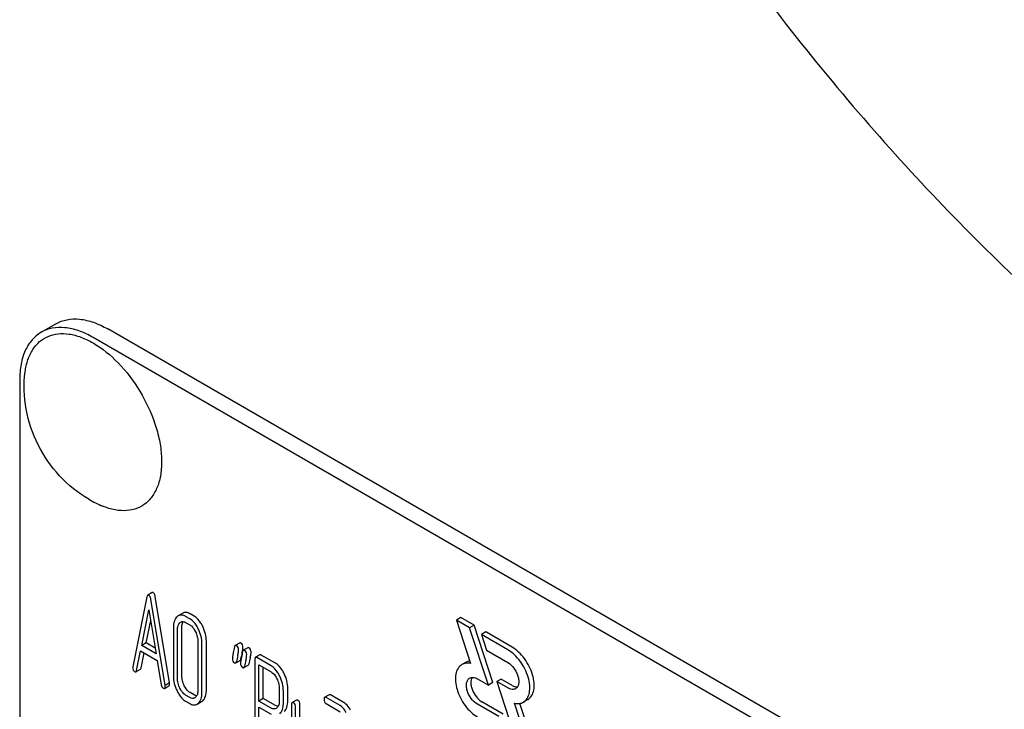
# Model space of a CAD drawing. Units: millimetres. Extents: x 0 to 3360, y -2 to 2376.
# Drawn here: x 2364 to 2411, y 1681 to 1714 of the extents above; entities that cross this region are included whole.
import ezdxf

# ---------------------------------------------------------------- set-up
doc = ezdxf.new("R2010")
doc.units = ezdxf.units.MM
doc.header["$LTSCALE"] = 184.8
doc.layers.get('0').update_dxf_attribs({"linetype": 'CONTINUOUS'})

msp = doc.modelspace()

# ---------------------------------------------------------------- linework, layer by layer
at = {"color": 7, "linetype": 'Continuous'}
for p, q in [((2364.738, 1698.973), (2365.445, 1699.381)), ((2431.585, 1662.392), (2367.945, 1699.133)), ((2430.878, 1661.983), (2367.238, 1698.725)), ((2363.703, 1696.684), (2363.703, 1574.208)), ((2369.838, 1686.225), (2369.151, 1682.857)), ((2370.092, 1686.43), (2369.879, 1686.307)), ((2370.925, 1682.078), (2370.239, 1686.239)), ((2370.713, 1681.956), (2370.026, 1686.116)), ((2369.585, 1683.882), (2369.932, 1685.605)), ((2369.932, 1685.605), (2370.279, 1683.481)), ((2371.558, 1685.434), (2371.346, 1685.311)), ((2371.898, 1685.17), (2371.702, 1685.283)), ((2372.11, 1685.293), (2371.914, 1685.406)), ((2384.964, 1685.225), (2384.752, 1685.103)), ((2385.601, 1684.858), (2384.964, 1685.225)), ((2369.797, 1684.005), (2370.016, 1685.091)), ((2371.113, 1684.748), (2371.113, 1682.413)), ((2371.521, 1682.422), (2371.521, 1684.757)), ((2371.702, 1684.992), (2371.898, 1684.878)), ((2384.752, 1685.103), (2385.436, 1683.015)), ((2385.389, 1684.735), (2384.752, 1685.103)), ((2385.601, 1684.858), (2385.389, 1684.735)), ((2386.296, 1681.966), (2385.389, 1684.735)), ((2386.508, 1682.089), (2385.601, 1684.858)), ((2371.309, 1682.3), (2371.309, 1684.635)), ((2386.167, 1684.531), (2385.955, 1684.408)), ((2385.955, 1684.408), (2386.202, 1683.653)), ((2387.229, 1683.673), (2385.955, 1684.408)), ((2387.441, 1683.795), (2386.167, 1684.531)), ((2369.797, 1684.005), (2369.585, 1683.882)), ((2370.279, 1683.481), (2369.585, 1683.882)), ((2370.235, 1683.752), (2369.797, 1684.005)), ((2372.292, 1684.067), (2372.292, 1681.733)), ((2372.488, 1681.619), (2372.488, 1683.954)), ((2372.7, 1681.742), (2372.7, 1684.076)), ((2374.301, 1684), (2374.089, 1683.878)), ((2374.693, 1683.774), (2374.481, 1683.651)), ((2369.34, 1682.673), (2369.532, 1683.621)), ((2369.532, 1683.621), (2370.332, 1683.159)), ((2369.552, 1682.795), (2369.7, 1683.524)), ((2374.362, 1683.231), (2374.378, 1683.306)), ((2374.378, 1683.306), (2374.382, 1683.327)), ((2375.28, 1683.432), (2375.068, 1683.31)), ((2375.821, 1682.902), (2375.135, 1683.299)), ((2376.033, 1683.025), (2375.347, 1683.421)), ((2386.202, 1683.653), (2387.229, 1683.061)), ((2370.332, 1683.159), (2370.525, 1681.988)), ((2374.115, 1683.042), (2374.327, 1683.164)), ((2374.507, 1682.815), (2374.719, 1682.938)), ((2375.037, 1683.209), (2375.037, 1679.421)), ((2375.233, 1681.205), (2375.233, 1682.95)), ((2375.233, 1682.95), (2375.821, 1682.61)), ((2375.445, 1681.327), (2375.445, 1682.828)), ((2385.227, 1683.082), (2385.015, 1682.959)), ((2369.306, 1682.61), (2369.519, 1682.733)), ((2370.687, 1681.815), (2370.899, 1681.938)), ((2370.925, 1682.078), (2370.713, 1681.956)), ((2385.765, 1682.273), (2386.296, 1681.966)), ((2386.508, 1682.089), (2386.296, 1681.966)), ((2386.909, 1682.265), (2386.697, 1682.143)), ((2386.697, 1682.143), (2387.603, 1679.374)), ((2387.229, 1681.836), (2386.697, 1682.143)), ((2387.441, 1681.958), (2386.909, 1682.265)), ((2371.898, 1681.377), (2371.702, 1681.49)), ((2372.11, 1681.499), (2371.914, 1681.612)), ((2376.216, 1681.802), (2376.216, 1681.215)), ((2376.412, 1681.102), (2376.412, 1681.689)), ((2376.624, 1681.225), (2376.624, 1681.811)), ((2378.615, 1681.51), (2378.402, 1681.387)), ((2379.366, 1681.103), (2378.682, 1681.499)), ((2371.702, 1681.198), (2371.898, 1681.085)), ((2372.257, 1681.056), (2372.469, 1681.178)), ((2375.445, 1681.327), (2375.233, 1681.205)), ((2375.821, 1680.865), (2375.233, 1681.205)), ((2375.233, 1679.308), (2375.233, 1680.913)), ((2375.233, 1680.913), (2375.821, 1680.573)), ((2376.033, 1680.988), (2375.445, 1681.327)), ((2376.802, 1681.026), (2376.802, 1678.837)), ((2377.045, 1681.248), (2376.833, 1681.126)), ((2376.998, 1678.724), (2376.998, 1680.912)), ((2377.211, 1678.846), (2377.211, 1681.035)), ((2379.154, 1680.981), (2378.47, 1681.376)), ((2378.47, 1681.084), (2379.154, 1680.689)), ((2386.79, 1680.456), (2385.765, 1681.048)), ((2387.002, 1680.578), (2385.977, 1681.171)), ((2388.24, 1679.007), (2387.556, 1681.094)), ((2388.452, 1679.129), (2387.81, 1681.089)), ((2388.191, 1681.272), (2387.979, 1681.149))]:
    msp.add_line(p, q, dxfattribs=at)
for centre, radius, start, end in [((2369.872, 1695.836), 5.672, 239.9836, 247.5093), ((2395.192, 1678.795), 21.479, 167.6503, 168.4172), ((2391.989, 1679.652), 17.986, 167.6091, 168.2122), ((2371.053, 1684.255), 3.45, 347.5634, 348.39), ((2371.742, 1684.114), 2.746, 348.3825, 349.4268), ((2395.793, 1678.692), 21.476, 167.6502, 168.4173), ((2395.581, 1678.57), 21.476, 167.6502, 168.4173)]:
    msp.add_arc(centre, radius, start, end, dxfattribs=at)
for points, knots in [([(2463.593, 1686.154), (2464.781, 1686.841), (2467.067, 1688.435), (2470.086, 1691.407), (2472.683, 1694.934), (2474.834, 1698.977), (2476.521, 1703.495), (2477.731, 1708.443), (2478.456, 1713.774), (2478.69, 1719.439), (2478.432, 1725.383), (2477.685, 1731.552), (2476.456, 1737.886), (2474.164, 1746.572), (2470.167, 1757.437), (2463.823, 1770.003), (2456.113, 1781.78), (2448.702, 1790.675), (2442.326, 1797.002), (2437.454, 1801.234), (2432.486, 1804.965), (2427.467, 1808.161), (2422.444, 1810.79), (2417.464, 1812.828), (2412.574, 1814.254), (2407.819, 1815.052), (2403.242, 1815.211), (2398.889, 1814.725), (2394.805, 1813.596), (2392.282, 1812.414), (2391.093, 1811.728)], [0, 0, 0, 0, 0.022529, 0.045482, 0.069246, 0.094141, 0.120405, 0.148191, 0.177578, 0.208573, 0.241126, 0.275138, 0.310469, 0.346946, 0.42249, 0.5, 0.57751, 0.653054, 0.689531, 0.724862, 0.758874, 0.791427, 0.822422, 0.851809, 0.879596, 0.905859, 0.930754, 0.954518, 0.977471, 1, 1, 1, 1]), ([(2397.386, 1718.198), (2399.797, 1714.802), (2404.868, 1708.376), (2413.253, 1699.844), (2420.742, 1693.86), (2426.862, 1689.948), (2431.372, 1687.525), (2435.853, 1685.575), (2440.271, 1684.115), (2444.594, 1683.156), (2448.788, 1682.707), (2452.821, 1682.775), (2456.663, 1683.36), (2460.279, 1684.462), (2462.526, 1685.539), (2463.593, 1686.154)], [0, 0, 0, 0, 0.156716, 0.30735, 0.449232, 0.516274, 0.58045, 0.641665, 0.69991, 0.755272, 0.807948, 0.858259, 0.906648, 0.953677, 1, 1, 1, 1]), ([(2365.445, 1699.381), (2365.61, 1699.476), (2365.989, 1699.614), (2366.619, 1699.63), (2367.29, 1699.468), (2367.726, 1699.26), (2367.945, 1699.133)], [0, 0, 0, 0, 0.217774, 0.450953, 0.710202, 1, 1, 1, 1]), ([(2364.738, 1698.973), (2364.573, 1698.877), (2364.265, 1698.618), (2363.936, 1698.081), (2363.741, 1697.419), (2363.703, 1696.937), (2363.703, 1696.684)], [0, 0, 0, 0, 0.217773, 0.450952, 0.710201, 1, 1, 1, 1]), ([(2367.238, 1698.725), (2367.019, 1698.852), (2366.582, 1699.06), (2365.912, 1699.221), (2365.282, 1699.206), (2364.903, 1699.068), (2364.738, 1698.973)], [0, 0, 0, 0, 0.289798, 0.549047, 0.782226, 1, 1, 1, 1]), ([(2363.965, 1697.068), (2363.992, 1697.267), (2364.074, 1697.642), (2364.307, 1698.144), (2364.64, 1698.537), (2365.065, 1698.802), (2365.56, 1698.924), (2366.104, 1698.905), (2366.677, 1698.749), (2367.051, 1698.568), (2367.238, 1698.46)], [0, 0, 0, 0, 0.136867, 0.260546, 0.374439, 0.484219, 0.596705, 0.717948, 0.851863, 1, 1, 1, 1]), ([(2367.238, 1698.46), (2367.685, 1698.202), (2368.536, 1697.497), (2369.546, 1696.161), (2370.156, 1694.863), (2370.448, 1693.792), (2370.553, 1693.03), (2370.545, 1692.426), (2370.477, 1691.982), (2370.376, 1691.591), (2370.182, 1691.157), (2369.833, 1690.742), (2369.383, 1690.469), (2368.856, 1690.353), (2368.279, 1690.395), (2367.896, 1690.515), (2367.703, 1690.595)], [0, 0, 0, 0, 0.137637, 0.290068, 0.443848, 0.516954, 0.585435, 0.648238, 0.677373, 0.704985, 0.75592, 0.802587, 0.847528, 0.893814, 0.9441, 1, 1, 1, 1]), ([(2367.035, 1690.924), (2366.513, 1691.226), (2365.558, 1691.999), (2364.518, 1693.509), (2363.925, 1695.244), (2363.887, 1696.472), (2363.965, 1697.068)], [0, 0, 0, 0, 0.249602, 0.500399, 0.750767, 1, 1, 1, 1]), ([(2369.879, 1686.307), (2369.869, 1686.301), (2369.849, 1686.274), (2369.842, 1686.244), (2369.838, 1686.225)], [0, 0, 0, 0, 0.400917, 1, 1, 1, 1]), ([(2369.932, 1686.302), (2369.923, 1686.307), (2369.906, 1686.315), (2369.887, 1686.311), (2369.879, 1686.307)], [0, 0, 0, 0, 0.552683, 1, 1, 1, 1]), ([(2370.026, 1686.116), (2370.023, 1686.139), (2370.009, 1686.206), (2369.974, 1686.278), (2369.932, 1686.302)], [0, 0, 0, 0, 0.319822, 1, 1, 1, 1]), ([(2370.144, 1686.425), (2370.136, 1686.43), (2370.118, 1686.437), (2370.099, 1686.434), (2370.092, 1686.43)], [0, 0, 0, 0, 0.552683, 1, 1, 1, 1]), ([(2370.239, 1686.239), (2370.235, 1686.261), (2370.221, 1686.329), (2370.186, 1686.401), (2370.144, 1686.425)], [0, 0, 0, 0, 0.319822, 1, 1, 1, 1]), ([(2371.286, 1685.267), (2371.256, 1685.24), (2371.203, 1685.175), (2371.15, 1685.054), (2371.119, 1684.908), (2371.113, 1684.804), (2371.113, 1684.748)], [0, 0, 0, 0, 0.211974, 0.441836, 0.701806, 1, 1, 1, 1]), ([(2371.346, 1685.311), (2371.341, 1685.308), (2371.32, 1685.295), (2371.3, 1685.279), (2371.286, 1685.267)], [0, 0, 0, 0, 0.242504, 1, 1, 1, 1]), ([(2371.702, 1685.283), (2371.644, 1685.317), (2371.551, 1685.355), (2371.425, 1685.347), (2371.371, 1685.325), (2371.346, 1685.311)], [0, 0, 0, 0, 0.539994, 0.770845, 1, 1, 1, 1]), ([(2371.914, 1685.406), (2371.856, 1685.439), (2371.763, 1685.477), (2371.637, 1685.47), (2371.583, 1685.448), (2371.558, 1685.434)], [0, 0, 0, 0, 0.539994, 0.770845, 1, 1, 1, 1]), ([(2372.527, 1684.794), (2372.5, 1684.85), (2372.396, 1685.041), (2372.245, 1685.215), (2372.11, 1685.293)], [0, 0, 0, 0, 0.28692, 1, 1, 1, 1]), ([(2371.309, 1684.635), (2371.309, 1684.702), (2371.32, 1684.828), (2371.384, 1684.941), (2371.425, 1684.979)], [0, 0, 0, 0, 0.547285, 1, 1, 1, 1]), ([(2371.466, 1685.009), (2371.498, 1685.028), (2371.583, 1685.047), (2371.663, 1685.014), (2371.702, 1684.992)], [0, 0, 0, 0, 0.449077, 1, 1, 1, 1]), ([(2371.521, 1684.757), (2371.521, 1684.784), (2371.525, 1684.879), (2371.548, 1684.976), (2371.582, 1685.034)], [0, 0, 0, 0, 0.287718, 1, 1, 1, 1]), ([(2372.315, 1684.672), (2372.288, 1684.728), (2372.184, 1684.919), (2372.033, 1685.092), (2371.898, 1685.17)], [0, 0, 0, 0, 0.28692, 1, 1, 1, 1]), ([(2371.898, 1684.878), (2371.927, 1684.862), (2372.045, 1684.775), (2372.126, 1684.646), (2372.176, 1684.545)], [0, 0, 0, 0, 0.228303, 1, 1, 1, 1]), ([(2372.7, 1684.076), (2372.7, 1684.198), (2372.67, 1684.446), (2372.583, 1684.681), (2372.527, 1684.794)], [0, 0, 0, 0, 0.490333, 1, 1, 1, 1]), ([(2372.176, 1684.545), (2372.214, 1684.467), (2372.272, 1684.311), (2372.292, 1684.145), (2372.292, 1684.067)], [0, 0, 0, 0, 0.526076, 1, 1, 1, 1]), ([(2372.488, 1683.954), (2372.488, 1684.075), (2372.458, 1684.324), (2372.371, 1684.558), (2372.315, 1684.672)], [0, 0, 0, 0, 0.490333, 1, 1, 1, 1]), ([(2374.089, 1683.878), (2374.085, 1683.875), (2374.065, 1683.858), (2374.058, 1683.832), (2374.054, 1683.812)], [0, 0, 0, 0, 0.194455, 1, 1, 1, 1]), ([(2374.15, 1683.87), (2374.139, 1683.876), (2374.12, 1683.886), (2374.097, 1683.883), (2374.089, 1683.878)], [0, 0, 0, 0, 0.569394, 1, 1, 1, 1]), ([(2374.252, 1683.671), (2374.252, 1683.712), (2374.239, 1683.792), (2374.182, 1683.852), (2374.15, 1683.87)], [0, 0, 0, 0, 0.528563, 1, 1, 1, 1]), ([(2374.362, 1683.992), (2374.352, 1683.999), (2374.332, 1684.008), (2374.309, 1684.005), (2374.301, 1684)], [0, 0, 0, 0, 0.569394, 1, 1, 1, 1]), ([(2374.464, 1683.794), (2374.464, 1683.834), (2374.451, 1683.915), (2374.394, 1683.974), (2374.362, 1683.992)], [0, 0, 0, 0, 0.528563, 1, 1, 1, 1]), ([(2374.442, 1683.61), (2374.445, 1683.628), (2374.456, 1683.689), (2374.464, 1683.751), (2374.464, 1683.794)], [0, 0, 0, 0, 0.309464, 1, 1, 1, 1]), ([(2374.754, 1683.766), (2374.744, 1683.772), (2374.724, 1683.781), (2374.701, 1683.778), (2374.693, 1683.774)], [0, 0, 0, 0, 0.569394, 1, 1, 1, 1]), ([(2374.856, 1683.567), (2374.856, 1683.608), (2374.844, 1683.688), (2374.786, 1683.748), (2374.754, 1683.766)], [0, 0, 0, 0, 0.528564, 1, 1, 1, 1]), ([(2388.191, 1681.272), (2388.266, 1681.315), (2388.402, 1681.454), (2388.501, 1681.746), (2388.509, 1682.099), (2388.43, 1682.488), (2388.27, 1682.882), (2388.043, 1683.252), (2387.767, 1683.565), (2387.552, 1683.731), (2387.441, 1683.795)], [0, 0, 0, 0, 0.086935, 0.186407, 0.3038, 0.437616, 0.58212, 0.729435, 0.871181, 1, 1, 1, 1]), ([(2373.995, 1683.531), (2373.983, 1683.475), (2373.965, 1683.381), (2373.954, 1683.286), (2373.954, 1683.248)], [0, 0, 0, 0, 0.598206, 1, 1, 1, 1]), ([(2374.21, 1683.389), (2374.222, 1683.445), (2374.24, 1683.538), (2374.252, 1683.633), (2374.252, 1683.671)], [0, 0, 0, 0, 0.597416, 1, 1, 1, 1]), ([(2374.387, 1683.304), (2374.375, 1683.248), (2374.358, 1683.155), (2374.346, 1683.06), (2374.346, 1683.021)], [0, 0, 0, 0, 0.598206, 1, 1, 1, 1]), ([(2374.481, 1683.651), (2374.477, 1683.649), (2374.458, 1683.632), (2374.451, 1683.605), (2374.447, 1683.585)], [0, 0, 0, 0, 0.194455, 1, 1, 1, 1]), ([(2374.542, 1683.643), (2374.532, 1683.65), (2374.512, 1683.659), (2374.489, 1683.656), (2374.481, 1683.651)], [0, 0, 0, 0, 0.569394, 1, 1, 1, 1]), ([(2374.644, 1683.445), (2374.644, 1683.485), (2374.632, 1683.566), (2374.574, 1683.625), (2374.542, 1683.643)], [0, 0, 0, 0, 0.528564, 1, 1, 1, 1]), ([(2374.602, 1683.163), (2374.614, 1683.218), (2374.633, 1683.311), (2374.644, 1683.406), (2374.644, 1683.445)], [0, 0, 0, 0, 0.597416, 1, 1, 1, 1]), ([(2374.814, 1683.285), (2374.826, 1683.341), (2374.845, 1683.434), (2374.856, 1683.529), (2374.856, 1683.567)], [0, 0, 0, 0, 0.597416, 1, 1, 1, 1]), ([(2375.068, 1683.31), (2375.056, 1683.303), (2375.038, 1683.267), (2375.037, 1683.231), (2375.037, 1683.209)], [0, 0, 0, 0, 0.38345, 1, 1, 1, 1]), ([(2375.135, 1683.299), (2375.128, 1683.302), (2375.108, 1683.313), (2375.081, 1683.317), (2375.068, 1683.31)], [0, 0, 0, 0, 0.327896, 1, 1, 1, 1]), ([(2375.347, 1683.421), (2375.34, 1683.425), (2375.32, 1683.435), (2375.293, 1683.44), (2375.28, 1683.432)], [0, 0, 0, 0, 0.327896, 1, 1, 1, 1]), ([(2387.979, 1681.149), (2388.054, 1681.192), (2388.19, 1681.331), (2388.289, 1681.624), (2388.297, 1681.977), (2388.218, 1682.365), (2388.058, 1682.76), (2387.831, 1683.129), (2387.555, 1683.443), (2387.34, 1683.609), (2387.229, 1683.673)], [0, 0, 0, 0, 0.086935, 0.186407, 0.3038, 0.437616, 0.58212, 0.729435, 0.871181, 1, 1, 1, 1]), ([(2369.151, 1682.857), (2369.151, 1682.853), (2369.148, 1682.84), (2369.148, 1682.826), (2369.148, 1682.816)], [0, 0, 0, 0, 0.275284, 1, 1, 1, 1]), ([(2369.148, 1682.816), (2369.148, 1682.775), (2369.159, 1682.695), (2369.216, 1682.636), (2369.248, 1682.618)], [0, 0, 0, 0, 0.529506, 1, 1, 1, 1]), ([(2373.954, 1683.248), (2373.954, 1683.207), (2373.966, 1683.126), (2374.024, 1683.067), (2374.056, 1683.049)], [0, 0, 0, 0, 0.525555, 1, 1, 1, 1]), ([(2374.056, 1683.049), (2374.066, 1683.043), (2374.085, 1683.034), (2374.107, 1683.037), (2374.115, 1683.042)], [0, 0, 0, 0, 0.56455, 1, 1, 1, 1]), ([(2374.115, 1683.042), (2374.119, 1683.044), (2374.139, 1683.061), (2374.146, 1683.088), (2374.15, 1683.108)], [0, 0, 0, 0, 0.193911, 1, 1, 1, 1]), ([(2374.327, 1683.164), (2374.331, 1683.167), (2374.351, 1683.184), (2374.358, 1683.21), (2374.362, 1683.231)], [0, 0, 0, 0, 0.193911, 1, 1, 1, 1]), ([(2374.346, 1683.021), (2374.346, 1682.981), (2374.358, 1682.9), (2374.416, 1682.841), (2374.448, 1682.822)], [0, 0, 0, 0, 0.525555, 1, 1, 1, 1]), ([(2374.448, 1682.822), (2374.458, 1682.817), (2374.477, 1682.808), (2374.499, 1682.811), (2374.507, 1682.815)], [0, 0, 0, 0, 0.56455, 1, 1, 1, 1]), ([(2374.507, 1682.815), (2374.511, 1682.818), (2374.531, 1682.835), (2374.538, 1682.861), (2374.543, 1682.882)], [0, 0, 0, 0, 0.193911, 1, 1, 1, 1]), ([(2374.719, 1682.938), (2374.724, 1682.94), (2374.743, 1682.957), (2374.751, 1682.984), (2374.755, 1683.004)], [0, 0, 0, 0, 0.193911, 1, 1, 1, 1]), ([(2376.237, 1682.405), (2376.21, 1682.461), (2376.106, 1682.651), (2375.956, 1682.825), (2375.821, 1682.902)], [0, 0, 0, 0, 0.287727, 1, 1, 1, 1]), ([(2376.449, 1682.528), (2376.422, 1682.584), (2376.318, 1682.774), (2376.168, 1682.947), (2376.033, 1683.025)], [0, 0, 0, 0, 0.287727, 1, 1, 1, 1]), ([(2385.015, 1682.959), (2384.94, 1682.916), (2384.804, 1682.777), (2384.705, 1682.485), (2384.696, 1682.132), (2384.776, 1681.743), (2384.935, 1681.349), (2385.162, 1680.979), (2385.438, 1680.666), (2385.654, 1680.5), (2385.765, 1680.436)], [0, 0, 0, 0, 0.086935, 0.186407, 0.3038, 0.437616, 0.58212, 0.729435, 0.871181, 1, 1, 1, 1]), ([(2385.436, 1683.015), (2385.362, 1683.029), (2385.216, 1683.039), (2385.074, 1682.994), (2385.015, 1682.959)], [0, 0, 0, 0, 0.523363, 1, 1, 1, 1]), ([(2385.394, 1683.143), (2385.379, 1683.14), (2385.321, 1683.127), (2385.265, 1683.104), (2385.227, 1683.082)], [0, 0, 0, 0, 0.254831, 1, 1, 1, 1]), ([(2387.229, 1683.061), (2387.345, 1682.994), (2387.497, 1682.842), (2387.643, 1682.604), (2387.723, 1682.407), (2387.763, 1682.212), (2387.759, 1682.036), (2387.709, 1681.89), (2387.641, 1681.82), (2387.604, 1681.799)], [0, 0, 0, 0, 0.269572, 0.417088, 0.561788, 0.695786, 0.813339, 0.912946, 1, 1, 1, 1]), ([(2369.248, 1682.618), (2369.258, 1682.612), (2369.277, 1682.603), (2369.299, 1682.606), (2369.306, 1682.61)], [0, 0, 0, 0, 0.563493, 1, 1, 1, 1]), ([(2369.306, 1682.61), (2369.31, 1682.613), (2369.329, 1682.629), (2369.336, 1682.654), (2369.34, 1682.673)], [0, 0, 0, 0, 0.194761, 1, 1, 1, 1]), ([(2369.519, 1682.733), (2369.523, 1682.735), (2369.541, 1682.751), (2369.548, 1682.776), (2369.552, 1682.795)], [0, 0, 0, 0, 0.194761, 1, 1, 1, 1]), ([(2371.113, 1682.413), (2371.113, 1682.292), (2371.143, 1682.043), (2371.23, 1681.808), (2371.285, 1681.694)], [0, 0, 0, 0, 0.489219, 1, 1, 1, 1]), ([(2371.636, 1681.943), (2371.599, 1682.02), (2371.541, 1682.176), (2371.521, 1682.342), (2371.521, 1682.422)], [0, 0, 0, 0, 0.513206, 1, 1, 1, 1]), ([(2375.821, 1682.61), (2375.85, 1682.594), (2375.968, 1682.507), (2376.048, 1682.379), (2376.098, 1682.278)], [0, 0, 0, 0, 0.228387, 1, 1, 1, 1]), ([(2376.412, 1681.689), (2376.412, 1681.809), (2376.381, 1682.058), (2376.293, 1682.291), (2376.237, 1682.405)], [0, 0, 0, 0, 0.487817, 1, 1, 1, 1]), ([(2376.624, 1681.811), (2376.624, 1681.932), (2376.593, 1682.18), (2376.505, 1682.414), (2376.449, 1682.528)], [0, 0, 0, 0, 0.487817, 1, 1, 1, 1]), ([(2385.39, 1682.31), (2385.414, 1682.324), (2385.471, 1682.345), (2385.604, 1682.348), (2385.703, 1682.309), (2385.765, 1682.273)], [0, 0, 0, 0, 0.218437, 0.452328, 1, 1, 1, 1]), ([(2385.511, 1682.345), (2385.461, 1682.268), (2385.435, 1682.111), (2385.463, 1681.904), (2385.537, 1681.668), (2385.693, 1681.4), (2385.876, 1681.229), (2385.977, 1681.171)], [0, 0, 0, 0, 0.201764, 0.325931, 0.461364, 0.743092, 1, 1, 1, 1]), ([(2370.525, 1681.988), (2370.53, 1681.954), (2370.546, 1681.891), (2370.592, 1681.842), (2370.617, 1681.827)], [0, 0, 0, 0, 0.550026, 1, 1, 1, 1]), ([(2370.687, 1681.815), (2370.698, 1681.822), (2370.716, 1681.855), (2370.717, 1681.889), (2370.717, 1681.91)], [0, 0, 0, 0, 0.386594, 1, 1, 1, 1]), ([(2370.717, 1681.91), (2370.717, 1681.913), (2370.716, 1681.928), (2370.714, 1681.943), (2370.713, 1681.956)], [0, 0, 0, 0, 0.205592, 1, 1, 1, 1]), ([(2370.899, 1681.938), (2370.91, 1681.944), (2370.928, 1681.978), (2370.929, 1682.011), (2370.929, 1682.032)], [0, 0, 0, 0, 0.386594, 1, 1, 1, 1]), ([(2370.929, 1682.032), (2370.929, 1682.035), (2370.928, 1682.051), (2370.926, 1682.066), (2370.925, 1682.078)], [0, 0, 0, 0, 0.205592, 1, 1, 1, 1]), ([(2371.424, 1681.821), (2371.386, 1681.899), (2371.329, 1682.056), (2371.309, 1682.222), (2371.309, 1682.3)], [0, 0, 0, 0, 0.526162, 1, 1, 1, 1]), ([(2371.914, 1681.612), (2371.886, 1681.628), (2371.767, 1681.714), (2371.686, 1681.841), (2371.636, 1681.943)], [0, 0, 0, 0, 0.219598, 1, 1, 1, 1]), ([(2376.098, 1682.278), (2376.136, 1682.201), (2376.195, 1682.045), (2376.216, 1681.88), (2376.216, 1681.802)], [0, 0, 0, 0, 0.526071, 1, 1, 1, 1]), ([(2385.765, 1681.048), (2385.649, 1681.115), (2385.496, 1681.267), (2385.35, 1681.504), (2385.27, 1681.702), (2385.231, 1681.896), (2385.235, 1682.073), (2385.284, 1682.219), (2385.352, 1682.288), (2385.39, 1682.31)], [0, 0, 0, 0, 0.269572, 0.417088, 0.561788, 0.695786, 0.813339, 0.912946, 1, 1, 1, 1]), ([(2387.441, 1681.958), (2387.462, 1681.946), (2387.541, 1681.906), (2387.631, 1681.883), (2387.694, 1681.886)], [0, 0, 0, 0, 0.278279, 1, 1, 1, 1]), ([(2370.617, 1681.827), (2370.624, 1681.823), (2370.645, 1681.812), (2370.673, 1681.807), (2370.687, 1681.815)], [0, 0, 0, 0, 0.328239, 1, 1, 1, 1]), ([(2371.285, 1681.694), (2371.312, 1681.638), (2371.415, 1681.447), (2371.567, 1681.276), (2371.702, 1681.198)], [0, 0, 0, 0, 0.28736, 1, 1, 1, 1]), ([(2371.702, 1681.49), (2371.673, 1681.506), (2371.555, 1681.592), (2371.473, 1681.72), (2371.424, 1681.821)], [0, 0, 0, 0, 0.228192, 1, 1, 1, 1]), ([(2372.232, 1681.455), (2372.222, 1681.456), (2372.179, 1681.464), (2372.139, 1681.482), (2372.11, 1681.499)], [0, 0, 0, 0, 0.227111, 1, 1, 1, 1]), ([(2372.292, 1681.733), (2372.292, 1681.664), (2372.282, 1681.538), (2372.218, 1681.424), (2372.176, 1681.386)], [0, 0, 0, 0, 0.547692, 1, 1, 1, 1]), ([(2372.315, 1681.098), (2372.344, 1681.125), (2372.397, 1681.189), (2372.451, 1681.31), (2372.483, 1681.456), (2372.488, 1681.562), (2372.488, 1681.619)], [0, 0, 0, 0, 0.208206, 0.436411, 0.697361, 1, 1, 1, 1]), ([(2372.527, 1681.221), (2372.557, 1681.247), (2372.609, 1681.311), (2372.663, 1681.432), (2372.695, 1681.579), (2372.7, 1681.685), (2372.7, 1681.742)], [0, 0, 0, 0, 0.208206, 0.436411, 0.697361, 1, 1, 1, 1]), ([(2378.402, 1681.387), (2378.391, 1681.38), (2378.373, 1681.345), (2378.372, 1681.309), (2378.372, 1681.287)], [0, 0, 0, 0, 0.38345, 1, 1, 1, 1]), ([(2378.47, 1681.376), (2378.463, 1681.38), (2378.443, 1681.39), (2378.416, 1681.395), (2378.402, 1681.387)], [0, 0, 0, 0, 0.327897, 1, 1, 1, 1]), ([(2378.682, 1681.499), (2378.675, 1681.502), (2378.655, 1681.513), (2378.628, 1681.517), (2378.615, 1681.51)], [0, 0, 0, 0, 0.327897, 1, 1, 1, 1]), ([(2387.604, 1681.799), (2387.579, 1681.784), (2387.522, 1681.764), (2387.39, 1681.76), (2387.291, 1681.8), (2387.229, 1681.836)], [0, 0, 0, 0, 0.218437, 0.452328, 1, 1, 1, 1]), ([(2372.137, 1681.357), (2372.121, 1681.348), (2372.086, 1681.334), (2372.001, 1681.328), (2371.938, 1681.354), (2371.898, 1681.377)], [0, 0, 0, 0, 0.21913, 0.451445, 1, 1, 1, 1]), ([(2371.898, 1681.085), (2371.957, 1681.051), (2372.05, 1681.012), (2372.177, 1681.019), (2372.232, 1681.041), (2372.257, 1681.056)], [0, 0, 0, 0, 0.539732, 0.770472, 1, 1, 1, 1]), ([(2372.257, 1681.056), (2372.262, 1681.059), (2372.283, 1681.071), (2372.302, 1681.086), (2372.315, 1681.098)], [0, 0, 0, 0, 0.242408, 1, 1, 1, 1]), ([(2372.469, 1681.178), (2372.474, 1681.181), (2372.495, 1681.194), (2372.514, 1681.209), (2372.527, 1681.221)], [0, 0, 0, 0, 0.242408, 1, 1, 1, 1]), ([(2376.157, 1680.945), (2376.147, 1680.945), (2376.104, 1680.953), (2376.063, 1680.971), (2376.033, 1680.988)], [0, 0, 0, 0, 0.227968, 1, 1, 1, 1]), ([(2376.216, 1681.215), (2376.216, 1681.148), (2376.205, 1681.023), (2376.141, 1680.91), (2376.098, 1680.874)], [0, 0, 0, 0, 0.548289, 1, 1, 1, 1]), ([(2376.239, 1680.587), (2376.268, 1680.613), (2376.321, 1680.677), (2376.375, 1680.796), (2376.406, 1680.941), (2376.412, 1681.046), (2376.412, 1681.102)], [0, 0, 0, 0, 0.209584, 0.437908, 0.698186, 1, 1, 1, 1]), ([(2376.451, 1680.71), (2376.48, 1680.736), (2376.533, 1680.799), (2376.587, 1680.919), (2376.618, 1681.064), (2376.624, 1681.168), (2376.624, 1681.225)], [0, 0, 0, 0, 0.209584, 0.437908, 0.698186, 1, 1, 1, 1]), ([(2376.833, 1681.126), (2376.821, 1681.119), (2376.803, 1681.083), (2376.802, 1681.048), (2376.802, 1681.026)], [0, 0, 0, 0, 0.38345, 1, 1, 1, 1]), ([(2376.9, 1681.115), (2376.894, 1681.119), (2376.874, 1681.129), (2376.847, 1681.134), (2376.833, 1681.126)], [0, 0, 0, 0, 0.327896, 1, 1, 1, 1]), ([(2376.998, 1680.912), (2376.998, 1680.954), (2376.988, 1681.035), (2376.931, 1681.097), (2376.9, 1681.115)], [0, 0, 0, 0, 0.538333, 1, 1, 1, 1]), ([(2377.112, 1681.237), (2377.106, 1681.241), (2377.086, 1681.252), (2377.059, 1681.256), (2377.045, 1681.248)], [0, 0, 0, 0, 0.327896, 1, 1, 1, 1]), ([(2377.211, 1681.035), (2377.211, 1681.077), (2377.2, 1681.157), (2377.144, 1681.219), (2377.112, 1681.237)], [0, 0, 0, 0, 0.538333, 1, 1, 1, 1]), ([(2378.372, 1681.287), (2378.372, 1681.245), (2378.38, 1681.182), (2378.424, 1681.116), (2378.454, 1681.093), (2378.47, 1681.084)], [0, 0, 0, 0, 0.536391, 0.765874, 1, 1, 1, 1]), ([(2379.432, 1680.647), (2379.414, 1680.685), (2379.345, 1680.813), (2379.244, 1680.929), (2379.154, 1680.981)], [0, 0, 0, 0, 0.289245, 1, 1, 1, 1]), ([(2379.644, 1680.769), (2379.626, 1680.807), (2379.557, 1680.935), (2379.456, 1681.051), (2379.366, 1681.103)], [0, 0, 0, 0, 0.289245, 1, 1, 1, 1]), ([(2387.556, 1681.094), (2387.63, 1681.079), (2387.777, 1681.069), (2387.919, 1681.115), (2387.979, 1681.149)], [0, 0, 0, 0, 0.523442, 1, 1, 1, 1]), ([(2376.062, 1680.848), (2376.029, 1680.829), (2375.942, 1680.809), (2375.861, 1680.842), (2375.821, 1680.865)], [0, 0, 0, 0, 0.449202, 1, 1, 1, 1])]:
    msp.add_open_spline(points, degree=3, knots=knots, dxfattribs=at)
for points in [[(2371.425, 1684.979), (2371.438, 1684.991), (2371.451, 1685.001), (2371.466, 1685.009)], [(2374.054, 1683.812), (2374.036, 1683.718), (2374.015, 1683.624), (2373.995, 1683.531)], [(2374.447, 1683.585), (2374.429, 1683.491), (2374.407, 1683.398), (2374.387, 1683.304)], [(2372.176, 1681.386), (2372.164, 1681.375), (2372.151, 1681.366), (2372.137, 1681.357)], [(2376.098, 1680.874), (2376.087, 1680.864), (2376.075, 1680.855), (2376.062, 1680.848)]]:
    msp.add_open_spline(points, degree=3, dxfattribs=at)

doc.saveas('drawing.dxf')
